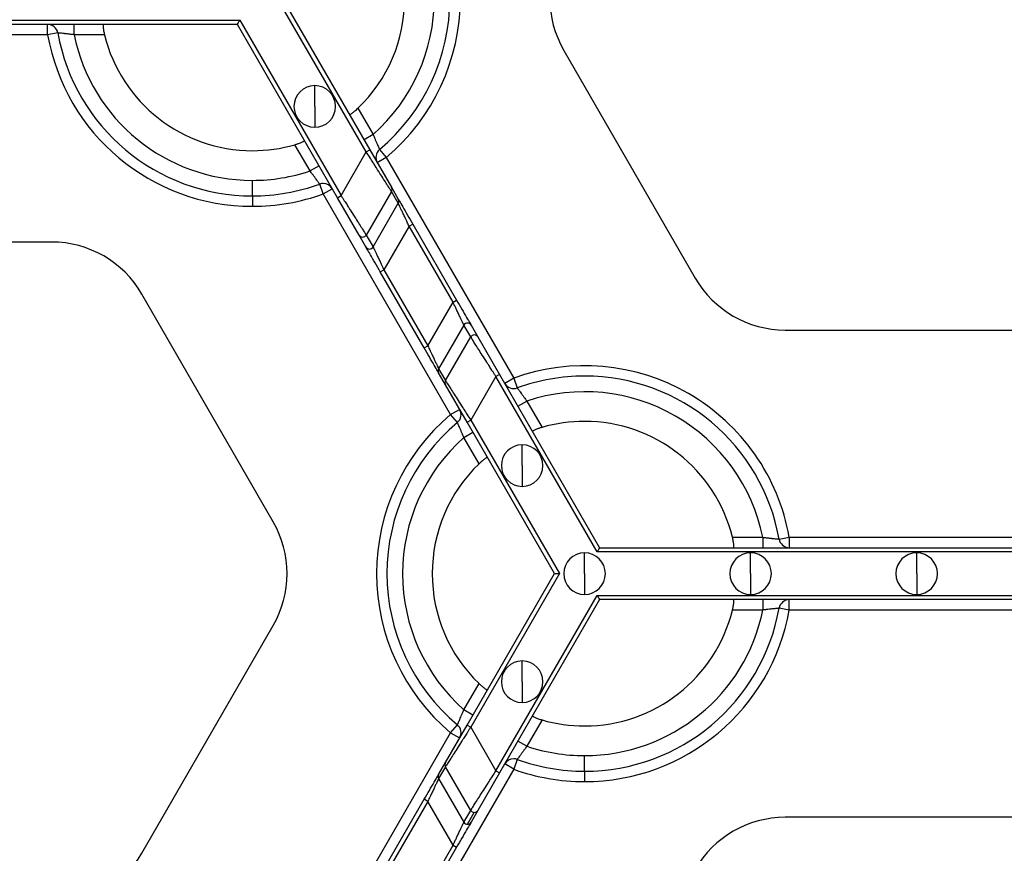
# Model space of a CAD drawing. Units: inches. Extents: x 3 to 81.7, y 1 to 57.5.
# Drawn here: x 12.2 to 14.8, y 23.9 to 26.2 of the extents above; entities that cross this region are included whole.
import ezdxf

# ---------------------------------------------------------------- set-up
doc = ezdxf.new("R2010")
doc.units = ezdxf.units.IN
doc.header["$LTSCALE"] = 5
doc.header["$MEASUREMENT"] = 0
doc.linetypes.add('SLD-Сплошная', pattern=[0])
doc.layers.add('FORMAT', color=7, linetype='SLD-Сплошная')
doc.styles.add('SLDTEXTSTYLE0', font='CALIBRII.TTF')
doc.styles.add('SLDTEXTSTYLE1', font='CALIBRI.TTF')
doc.dimstyles.new('SLDDIMSTYLE1', dxfattribs={"dimtxt": 0.667928, "dimasz": 0.984252, "dimexe": 0, "dimexo": 0.0625, "dimgap": 0.166982, "dimtad": 2, "dimdec": 6, "dimlfac": 0.7, "dimrnd": 1e-09, "dimzin": 12, "dimdsep": 46, "dimlunit": 5, "dimtxsty": 'SLDTEXTSTYLE0', "dimsah": 1, "dimcen": 0.09, "dimadec": 0, "dimazin": 3, "dimtfac": 1, "dimtdec": 0, "dimtofl": 0, "dimtmove": 0, "dimatfit": 3, "dimfxl": 0, "dimfrac": 2, "dimtolj": 1, "dimtzin": 12, "dimarcsym": 0})

# ---------------------------------------------------------------- blocks, each defined once
blk = doc.blocks.new('_D_1')
at = {"layer": 'FORMAT'}
for p, q in [((35.843, 24.0515), (35.843, 15.0113)), ((7.4496, 23.1424), (7.4496, 15.0113)), ((21.662, 16.4295), (21.4888, 16.4295)), ((21.4888, 16.4295), (21.4888, 15.3423)), ((23.0173, 16.4295), (23.1906, 16.4295)), ((23.1906, 16.4295), (23.1906, 15.3423)), ((20.3908, 15.9102), (20.8746, 15.9102)), ((21.4888, 15.3423), (21.662, 15.3423)), ((23.1906, 15.3423), (23.0173, 15.3423)), ((7.4496, 15.2081), (35.843, 15.2081))]:
    blk.add_line(p, q, dxfattribs=at)
for points in [[(7.4496, 15.2081), (8.4338, 15.1215), (8.4338, 15.2947)], [(35.843, 15.2081), (34.8588, 15.2947), (34.8588, 15.1215)]]:
    blk.add_solid(points, dxfattribs=at)
at = {"layer": 'FORMAT', "attachment_point": 1, "style": 'SLDTEXTSTYLE1'}
for s, insert, char_height in [('7', (20.4746, 16.4834), 0.4675), ('19', (19.4035, 16.2329), 0.66793), ('"', (20.9584, 16.2329), 0.6679), ('505', (21.662, 16.2329), 0.66793), ('8', (20.4746, 15.8315), 0.4675)]:
    blk.add_mtext(s, dxfattribs=dict(at, insert=insert, char_height=char_height))

msp = doc.modelspace()

# ---------------------------------------------------------------- linework, layer by layer
at = {"color": 7, "linetype": 'SLD-Сплошная', "lineweight": 25}
for p, q in [((13.0987779, 25.8389501), (12.8589933, 26.2542693)), ((12.871982, 26.2542693), (13.1085195, 25.8445744)), ((11.0282534, 26.1952142), (12.7567068, 26.1952142)), ((12.7502124, 26.1839656), (11.0347478, 26.1839656)), ((12.2370518, 26.1558441), (12.2370518, 26.1839656)), ((12.3086193, 26.1558441), (12.3086193, 26.1839656)), ((13.0208454, 25.7152156), (12.7502124, 26.1839656)), ((12.7567068, 26.1952142), (13.0305869, 25.7208399)), ((12.2370518, 26.1558441), (11.5479084, 26.1558441)), ((12.2647393, 26.1607654), (12.2370518, 26.1558441)), ((12.3907513, 26.1558441), (12.3086193, 26.1558441)), ((13.6329342, 26.1136619), (13.9884209, 25.497941)), ((12.9595312, 25.9620223), (12.9595312, 26.0182652)), ((12.9595312, 25.9620223), (12.9595312, 25.9057793)), ((13.0760666, 25.9570275), (13.1171325, 25.8858992)), ((13.1171325, 25.8858992), (13.0927786, 25.8718384)), ((12.9466551, 25.787474), (12.9055891, 25.8586023)), ((13.0305869, 25.7208399), (13.0987779, 25.8389501)), ((13.0987779, 25.8389501), (13.1085195, 25.8445744)), ((13.1085195, 25.8445744), (13.1668888, 25.7434758)), ((13.1348106, 25.8454374), (13.1529163, 25.8239199)), ((13.1529163, 25.8239199), (13.1285624, 25.8098591)), ((13.1529163, 25.8239199), (13.497488, 25.2271042)), ((12.971009, 25.8015347), (12.9466551, 25.787474)), ((12.7908023, 25.7199611), (12.7908023, 25.7621433)), ((12.9824388, 25.7254947), (12.972857, 25.7519334)), ((12.9824388, 25.7254947), (13.0067928, 25.7395554)), ((13.3270105, 25.128679), (12.9824388, 25.7254947)), ((13.1668754, 25.732235), (13.0986845, 25.6141247)), ((13.1854368, 25.7000858), (13.1668754, 25.732235)), ((13.1668888, 25.7434758), (13.1854501, 25.7113267)), ((12.7908023, 25.7199611), (12.7908023, 25.6918396)), ((13.0208454, 25.7152156), (13.0305869, 25.7208399)), ((13.0792147, 25.614117), (13.0208454, 25.7152156)), ((13.1172458, 25.5819756), (13.1854368, 25.7000858)), ((13.2146214, 25.6383033), (13.1464304, 25.5201931)), ((13.2146214, 25.6383033), (13.224363, 25.6439276)), ((13.3334964, 25.4324059), (13.2146214, 25.6383033)), ((13.224363, 25.6439276), (13.3432379, 25.4380301)), ((12.2479667, 25.5952654), (11.5369935, 25.5952654)), ((13.097776, 25.5819679), (13.0792147, 25.614117)), ((13.0986845, 25.6141247), (13.1172458, 25.5819756)), ((13.1366889, 25.5145688), (13.1464304, 25.5201931)), ((13.2555638, 25.3086713), (13.1366889, 25.5145688)), ((13.1464304, 25.5201931), (13.2653054, 25.3142956)), ((12.8469926, 24.838937), (12.491506, 25.454658)), ((13.2653054, 25.3142956), (13.3334964, 25.4324059)), ((13.3334964, 25.4324059), (13.3432379, 25.4380301)), ((13.362681, 25.3706234), (13.2944901, 25.2525131)), ((13.3812424, 25.3384742), (13.362681, 25.3706234)), ((13.3821508, 25.3706311), (13.4007121, 25.3384819)), ((14.2319601, 25.3573335), (14.9429334, 25.3573335)), ((13.3130514, 25.220364), (13.3812424, 25.3384742)), ((13.4007121, 25.3384819), (13.4590814, 25.2373833)), ((13.2555638, 25.3086713), (13.2653054, 25.3142956)), ((13.2944901, 25.2525131), (13.3130514, 25.220364)), ((13.313038, 25.2091231), (13.2944767, 25.2412722)), ((13.4493399, 25.231759), (13.3811489, 25.1136488)), ((13.4590814, 25.2373833), (13.4493399, 25.231759)), ((13.72322, 24.7573847), (13.4493399, 25.231759)), ((13.4590814, 25.2373833), (13.7297144, 24.7686333)), ((13.497488, 25.2271042), (13.473134, 25.2130435)), ((13.497488, 25.2271042), (13.5070698, 25.2006655)), ((13.3714073, 25.1080245), (13.313038, 25.2091231)), ((13.5089178, 25.1510642), (13.5332717, 25.165125)), ((13.5332717, 25.165125), (13.5743377, 25.0939966)), ((13.3270105, 25.128679), (13.3513644, 25.1427398)), ((13.3451162, 25.1071616), (13.3270105, 25.128679)), ((13.3714073, 25.1080245), (13.3811489, 25.1136488)), ((13.3811489, 25.1136488), (13.6209335, 24.6983296)), ((13.6079448, 24.6983296), (13.3714073, 25.1080245)), ((13.3627943, 25.0666998), (13.3871482, 25.0807605)), ((13.4038603, 24.9955714), (13.3627943, 25.0666998)), ((13.5203956, 24.9905767), (13.5203956, 25.0468196)), ((13.5203956, 24.9905767), (13.5203956, 24.9343337)), ((14.0891756, 24.7967548), (14.1713075, 24.7967548)), ((14.1713075, 24.7967548), (14.1713075, 24.7686333)), ((14.2151875, 24.7918336), (14.242875, 24.7967548)), ((14.242875, 24.7967548), (14.242875, 24.7686333)), ((14.242875, 24.7967548), (14.9320184, 24.7967548)), ((13.7297144, 24.7686333), (15.4451791, 24.7686333)), ((13.6891245, 24.6983296), (13.6891245, 24.7545726)), ((15.4516734, 24.7573847), (13.72322, 24.7573847)), ((14.1382856, 24.6983296), (14.1382856, 24.7545726)), ((14.5874467, 24.6983296), (14.5874467, 24.7545726)), ((13.3714073, 24.2886347), (13.6079448, 24.6983296)), ((13.6209335, 24.6983296), (13.3811489, 24.2830104)), ((13.6891245, 24.6983296), (13.6891245, 24.6420866)), ((14.1382856, 24.6983296), (14.1382856, 24.6420866)), ((14.5874467, 24.6983296), (14.5874467, 24.6420866)), ((13.4493399, 24.1649002), (13.72322, 24.6392745)), ((13.72322, 24.6392745), (15.4516734, 24.6392745)), ((13.7297144, 24.6280259), (13.4590814, 24.1592759)), ((15.4451791, 24.6280259), (13.7297144, 24.6280259)), ((14.1713075, 24.6280259), (14.1713075, 24.5999044)), ((14.242875, 24.5999044), (14.242875, 24.6280259)), ((14.1713075, 24.5999044), (14.0891756, 24.5999044)), ((14.242875, 24.5999044), (14.2151875, 24.6048257)), ((14.9320184, 24.5999044), (14.242875, 24.5999044)), ((12.491506, 23.9420013), (12.8469926, 24.5577222)), ((13.5203956, 24.4060826), (13.5203956, 24.4623255)), ((13.3627943, 24.3299595), (13.4038603, 24.4010878)), ((13.5203956, 24.4060826), (13.5203956, 24.3498396)), ((13.3871482, 24.3158987), (13.3627943, 24.3299595)), ((13.313038, 24.1875361), (13.3714073, 24.2886347)), ((13.3270105, 24.2679802), (13.3451162, 24.2894977)), ((13.3714073, 24.2886347), (13.3811489, 24.2830104)), ((13.5743377, 24.3026626), (13.5332717, 24.2315343)), ((12.9824388, 23.6711645), (13.3270105, 24.2679802)), ((13.3270105, 24.2679802), (13.3513644, 24.2539195)), ((13.3811489, 24.2830104), (13.4493399, 24.1649002)), ((13.5332717, 24.2315343), (13.5089178, 24.245595)), ((13.6891245, 24.1640214), (13.6891245, 24.2062036)), ((13.2944767, 24.155387), (13.313038, 24.1875361)), ((13.497488, 24.169555), (13.473134, 24.1836157)), ((13.5070698, 24.1959937), (13.497488, 24.169555)), ((13.497488, 24.169555), (13.1529163, 23.5727393)), ((13.3130514, 24.1762953), (13.2944901, 24.1441461)), ((13.3812424, 24.058185), (13.3130514, 24.1762953)), ((13.4590814, 24.1592759), (13.4007121, 24.0581773)), ((13.4493399, 24.1649002), (13.4590814, 24.1592759)), ((13.6891245, 24.1640214), (13.6891245, 24.1358999)), ((13.2944901, 24.1441461), (13.362681, 24.0260359)), ((13.1366889, 23.8820904), (13.2555638, 24.0879879)), ((13.2653054, 24.0823636), (13.1464304, 23.8764662)), ((13.2653054, 24.0823636), (13.2555638, 24.0879879)), ((13.3334964, 23.9642534), (13.2653054, 24.0823636)), ((13.362681, 24.0260359), (13.3812424, 24.058185)), ((13.3724092, 24.0204193), (13.3909706, 24.0525684)), ((13.4007121, 24.0581773), (13.3821508, 24.0260282)), ((14.9429334, 24.0393257), (14.2319601, 24.0393257)), ((13.2146214, 23.7583559), (13.3334964, 23.9642534)), ((13.3432379, 23.9586291), (13.224363, 23.7527316)), ((13.3334964, 23.9642534), (13.3432379, 23.9586291))]:
    msp.add_line(p, q, dxfattribs=at)
for centre, radius, start, end in [((12.7908023, 26.2542693), 0.5624297, 310.0786581, 49.9213419), ((12.7908023, 26.2542693), 0.5343082, 310.0786581, 49.9213419), ((12.7908023, 26.2542693), 0.492126, 311.536959, 48.463041), ((12.7908023, 26.2542693), 0.411981, 313.8220461, 46.1779539), ((13.8764734, 26.2542693), 0.2812148, 150, 210), ((12.2370518, 26.1558441), 0.0281215, 10.0786581, 90), ((12.7908023, 26.2542693), 0.5624297, 190.0786581, 270), ((12.7908023, 26.2542693), 0.5343082, 190.0786581, 270), ((12.7908023, 26.2542693), 0.492126, 191.536959, 270), ((12.7908023, 26.2542693), 0.411981, 193.8220461, 270), ((12.9595312, 25.9620223), 0.056243, 90, 270), ((12.9595312, 25.9620223), 0.056243, 270, 90), ((12.7908023, 26.2542693), 0.411981, 270, 286.1779539), ((13.1529163, 25.8239199), 0.0281215, 130.0786581, 210), ((12.7908023, 26.2542693), 0.492126, 270, 288.463041), ((12.7908023, 26.2542693), 0.5343082, 270, 289.9213419), ((12.9824388, 25.7254947), 0.0281215, 90, 109.9213419), ((12.9824388, 25.7254947), 0.0281215, 30, 90), ((12.7908023, 26.2542693), 0.5624297, 270, 289.9213419), ((13.1571661, 25.7378669), 0.0112245, 329.8837443, 29.9801586), ((13.1757274, 25.7057178), 0.0112245, 329.8837443, 29.9801586), ((12.2479667, 25.3140505), 0.2812148, 30, 90), ((13.0889473, 25.6197558), 0.0112481, 210.0866012, 329.9587645), ((13.1075087, 25.5876066), 0.0112481, 210.0866012, 329.9587645), ((14.2319601, 25.6385484), 0.2812148, 210, 270), ((13.3724182, 25.3649923), 0.0112481, 30.0866012, 149.9587645), ((13.3909795, 25.3328431), 0.0112481, 30.0866012, 149.9587645), ((13.3041994, 25.2468812), 0.0112245, 149.8837443, 209.9801586), ((13.6891245, 24.6983296), 0.5624297, 10.0786581, 109.9213419), ((13.3227607, 25.214732), 0.0112245, 149.8837443, 209.9801586), ((13.6891245, 24.6983296), 0.5343082, 90, 109.9213419), ((13.6891245, 24.6983296), 0.5343082, 10.0786581, 90), ((13.497488, 25.2271042), 0.0281215, 210, 289.9213419), ((13.6891245, 24.6983296), 0.492126, 11.536959, 108.463041), ((13.3270105, 25.128679), 0.0281215, 310.0786581, 30), ((13.6891245, 24.6983296), 0.5624297, 130.0786581, 229.9213419), ((13.6891245, 24.6983296), 0.5343082, 130.0786581, 229.9213419), ((13.6891245, 24.6983296), 0.411981, 90, 106.1779539), ((13.6891245, 24.6983296), 0.411981, 13.8220461, 90), ((13.6891245, 24.6983296), 0.492126, 131.536959, 228.463041), ((13.5203956, 24.9905767), 0.056243, 90, 270), ((13.5203956, 24.9905767), 0.056243, 270, 90), ((13.6891245, 24.6983296), 0.411981, 133.8220461, 226.1779539), ((12.6034534, 24.6983296), 0.2812148, 330, 30), ((14.242875, 24.7967548), 0.0281215, 190.0786581, 270), ((13.6891245, 24.6983296), 0.056243, 90, 270), ((13.6891245, 24.6983296), 0.056243, 270, 90), ((14.1382856, 24.6983296), 0.056243, 90, 270), ((14.1382856, 24.6983296), 0.056243, 270, 90), ((14.5874467, 24.6983296), 0.056243, 90, 270), ((14.5874467, 24.6983296), 0.056243, 270, 90), ((14.242875, 24.5999044), 0.0281215, 90, 169.9213419), ((13.6891245, 24.6983296), 0.5343082, 270, 349.9213419), ((13.6891245, 24.6983296), 0.492126, 270, 348.463041), ((13.6891245, 24.6983296), 0.411981, 270, 346.1779539), ((13.6891245, 24.6983296), 0.5624297, 270, 349.9213419), ((13.5203956, 24.4060826), 0.056243, 90, 270), ((13.5203956, 24.4060826), 0.056243, 270, 90), ((13.3270105, 24.2679802), 0.0281215, 330, 49.9213419), ((13.6891245, 24.6983296), 0.411981, 253.8220461, 270), ((13.6891245, 24.6983296), 0.492126, 251.536959, 270), ((13.3227607, 24.1819272), 0.0112245, 150.0198414, 210.1162557), ((13.497488, 24.169555), 0.0281215, 90, 150), ((13.497488, 24.169555), 0.0281215, 70.0786581, 90), ((13.6891245, 24.6983296), 0.5343082, 250.0786581, 270), ((13.3041994, 24.1497781), 0.0112245, 150.0198414, 210.1162557), ((13.6891245, 24.6983296), 0.5624297, 250.0786581, 270), ((13.3909895, 24.0638344), 0.011266, 210.0963905, 269.9036095), ((13.3909933, 24.0637929), 0.0112245, 269.8837443, 329.9801586), ((13.3724282, 24.0316853), 0.011266, 210.0963905, 269.9036095), ((13.372432, 24.0316438), 0.0112245, 269.8837443, 329.9801586), ((14.2319601, 23.7581109), 0.2812148, 90, 150), ((12.2479667, 24.0826087), 0.2812148, 270, 330)]:
    msp.add_arc(centre, radius, start, end, dxfattribs=at)
for points, knots in [([(12.3873614, 26.1839656), (12.3872602, 26.1839185), (12.3870581, 26.1838244), (12.3868688, 26.1830542), (12.3867552, 26.1816384), (12.3867893, 26.1792989), (12.3870789, 26.1757598), (12.3876239, 26.1714603), (12.3884339, 26.1665552), (12.389465, 26.1612768), (12.3903233, 26.1576517), (12.3907513, 26.1558441)], [0, 0, 0, 0, 0.083341805, 0.166450759, 0.250855786, 0.376060559, 0.499858252, 0.623322163, 0.74900278, 0.874841641, 1, 1, 1, 1]), ([(12.7502124, 26.1839656), (12.7502124, 26.1839656), (12.7508465, 26.1850638), (12.7533827, 26.1894567), (12.7551761, 26.1925629), (12.7567068, 26.1952142)], [0, 0, 0, 0, 0.5, 0.5, 1, 1, 1, 1]), ([(12.3086193, 26.1558441), (12.3070458, 26.1560415), (12.3039473, 26.1564302), (12.299416, 26.1569719), (12.2951151, 26.1574761), (12.291076, 26.1579422), (12.287323, 26.158371), (12.2838729, 26.1587613), (12.2807353, 26.1591115), (12.2766414, 26.1595549), (12.2720432, 26.1600282), (12.2678821, 26.1604481), (12.2652331, 26.1607144), (12.2649033, 26.1607485), (12.2647393, 26.1607654)], [0, 0, 0, 0, 0.070152837, 0.138139113, 0.203956245, 0.267603875, 0.329084395, 0.388403426, 0.445570276, 0.500598382, 0.628176612, 0.75372133, 0.877545061, 1, 1, 1, 1]), ([(13.0534076, 25.9400311), (13.053499, 25.939967), (13.0536814, 25.939839), (13.0544432, 25.9400602), (13.0557261, 25.9406697), (13.0577351, 25.941869), (13.0606552, 25.9438893), (13.0641062, 25.946511), (13.0679491, 25.9496651), (13.0720049, 25.9531972), (13.0747151, 25.9557531), (13.0760666, 25.9570275)], [0, 0, 0, 0, 0.083341805, 0.166450759, 0.250855786, 0.376060559, 0.499858252, 0.623322163, 0.74900278, 0.874841641, 1, 1, 1, 1]), ([(13.1171325, 25.8858992), (13.1177483, 25.8844378), (13.1189609, 25.8815601), (13.1207575, 25.877365), (13.1224713, 25.8733882), (13.1240872, 25.8696572), (13.1255923, 25.8661926), (13.1269794, 25.8630096), (13.1282449, 25.8601172), (13.1299078, 25.8563501), (13.1317971, 25.8521314), (13.133514, 25.8483177), (13.1346078, 25.8458905), (13.1347432, 25.8455878), (13.1348106, 25.8454374)], [0, 0, 0, 0, 0.070152837, 0.138139113, 0.203956245, 0.267603875, 0.329084395, 0.388403426, 0.445570276, 0.500598382, 0.628176612, 0.753721329, 0.877545061, 1, 1, 1, 1]), ([(12.9055891, 25.8586023), (12.9067779, 25.8589547), (12.909149, 25.8596574), (12.9126296, 25.860788), (12.9165265, 25.8621378), (12.9206617, 25.8636965), (12.9246564, 25.8653725), (12.927878, 25.8668957), (12.9301601, 25.8681722), (12.9315796, 25.8691878), (12.9316186, 25.8695481), (12.931638, 25.8697273)], [0, 0, 0, 0, 0.083633267, 0.166808468, 0.250910868, 0.376343848, 0.499867159, 0.623738964, 0.749170929, 0.875187337, 1, 1, 1, 1]), ([(13.1668754, 25.732235), (13.1667802, 25.7323846), (13.1665891, 25.7326849), (13.1659885, 25.733629), (13.1651548, 25.7349366), (13.1640646, 25.736644), (13.1627244, 25.7387415), (13.1600004, 25.7430062), (13.1548278, 25.7511341), (13.1461378, 25.7647185), (13.135475, 25.7814801), (13.1255265, 25.7970066), (13.116439, 25.8113143), (13.1083009, 25.8240651), (13.1021586, 25.833666), (13.0987779, 25.8389501)], [0, 0, 0, 0, 0.037210733, 0.074673769, 0.112424839, 0.150498862, 0.188929879, 0.227750992, 0.350245734, 0.481500428, 0.60592956, 0.746791629, 0.812272142, 0.896676962, 1, 1, 1, 1]), ([(12.972857, 25.7519334), (12.9728256, 25.7519768), (12.9727627, 25.7520637), (12.9722552, 25.7527672), (12.9714479, 25.7538885), (12.9703162, 25.7554609), (12.9688769, 25.7574585), (12.9671389, 25.7598631), (12.9647732, 25.7631255), (12.96153, 25.7675407), (12.9572006, 25.7733898), (12.952178, 25.7801598), (12.9485354, 25.7849838), (12.9466551, 25.787474)], [0, 0, 0, 0, 0.069959869, 0.140320861, 0.21115245, 0.282521059, 0.354489194, 0.427114711, 0.500450271, 0.612407906, 0.732955665, 0.862151005, 1, 1, 1, 1]), ([(13.0305869, 25.7208399), (13.03211, 25.718456), (13.0350424, 25.713866), (13.0392625, 25.7072747), (13.0431147, 25.7012493), (13.046595, 25.6957934), (13.0497054, 25.6909057), (13.052453, 25.6865809), (13.0585303, 25.6770371), (13.0672834, 25.6633689), (13.0779466, 25.6466092), (13.086635, 25.6330263), (13.0924922, 25.6238236), (13.0959702, 25.6183835), (13.0979632, 25.6152592), (13.0984453, 25.614501), (13.0986845, 25.6141247)], [0, 0, 0, 0, 0.0466238008, 0.0897691335, 0.1294360524, 0.1656247025, 0.1983353515, 0.2275684401, 0.2533246672, 0.3941759466, 0.5186205918, 0.6498646737, 0.7723745415, 0.8495792796, 0.925362448, 1, 1, 1, 1]), ([(13.2146214, 25.6383033), (13.2137208, 25.6402058), (13.2120157, 25.6438075), (13.2096119, 25.6488752), (13.2075231, 25.6532985), (13.2057465, 25.6570798), (13.2028048, 25.6633322), (13.1989197, 25.6715146), (13.1943558, 25.6812154), (13.1906251, 25.6890877), (13.1881014, 25.6944488), (13.1866032, 25.6976126), (13.1857466, 25.6994266), (13.1855394, 25.6998675), (13.1854368, 25.7000858)], [0, 0, 0, 0, 0.066383115, 0.125675161, 0.177876339, 0.222987493, 0.2610105, 0.40473759, 0.530283552, 0.660792896, 0.780789222, 0.855568297, 0.928484705, 1, 1, 1, 1]), ([(13.1854501, 25.7113267), (13.1856841, 25.7109214), (13.1867262, 25.7091165), (13.1907703, 25.7021118), (13.1937815, 25.6968963), (13.2012993, 25.6838752), (13.2057838, 25.6761077), (13.215093, 25.6599836), (13.2198926, 25.6516706), (13.224363, 25.6439276)], [0, 0, 0, 0, 0.25, 0.25, 0.5, 0.5, 0.75, 0.75, 1, 1, 1, 1]), ([(13.1366889, 25.5145688), (13.1322184, 25.5223118), (13.1274189, 25.5306248), (13.1181097, 25.5467488), (13.1136251, 25.5545163), (13.1061074, 25.5675375), (13.1030962, 25.572753), (13.0990521, 25.5797577), (13.09801, 25.5815626), (13.097776, 25.5819679)], [0, 0, 0, 0, 0.25, 0.25, 0.5, 0.5, 0.75, 0.75, 1, 1, 1, 1]), ([(13.1172458, 25.5819756), (13.1173148, 25.5818288), (13.1174538, 25.5815332), (13.117967, 25.5804443), (13.1187066, 25.5788806), (13.1200561, 25.5760292), (13.1224329, 25.5709798), (13.1261643, 25.563106), (13.1307289, 25.5534044), (13.1354992, 25.5433551), (13.1408053, 25.5320479), (13.1443547, 25.5245677), (13.1464304, 25.5201931)], [0, 0, 0, 0, 0.053544426, 0.107815403, 0.163012385, 0.219324988, 0.339314964, 0.469866832, 0.595405868, 0.739178758, 0.847462669, 1, 1, 1, 1]), ([(13.362681, 25.3706234), (13.362612, 25.3707702), (13.362473, 25.3710657), (13.3619599, 25.3721546), (13.3612202, 25.3737184), (13.3598707, 25.3765697), (13.3574939, 25.3816191), (13.3537625, 25.389493), (13.3491979, 25.3991945), (13.3444276, 25.4092438), (13.3391215, 25.4205511), (13.3355722, 25.4280312), (13.3334964, 25.4324059)], [0, 0, 0, 0, 0.053544427, 0.107815403, 0.163012385, 0.219324988, 0.339314965, 0.469866832, 0.595405869, 0.739178758, 0.84746267, 1, 1, 1, 1]), ([(13.3432379, 25.4380301), (13.3477084, 25.4302871), (13.3525079, 25.4219741), (13.3618171, 25.4058501), (13.3663017, 25.3980826), (13.3738194, 25.3850614), (13.3768306, 25.3798459), (13.3808748, 25.3728413), (13.3819168, 25.3710363), (13.3821508, 25.3706311)], [0, 0, 0, 0, 0.25, 0.25, 0.5, 0.5, 0.75, 0.75, 1, 1, 1, 1]), ([(13.4493399, 25.231759), (13.4478169, 25.2341429), (13.4448844, 25.2387329), (13.4406644, 25.2453242), (13.4368121, 25.2513496), (13.4333318, 25.2568056), (13.4302214, 25.2616932), (13.4274738, 25.266018), (13.4213965, 25.2755618), (13.4126434, 25.28923), (13.4019802, 25.3059897), (13.3932918, 25.3195726), (13.3874346, 25.3287753), (13.3839567, 25.3342154), (13.3819636, 25.3373397), (13.3814816, 25.338098), (13.3812424, 25.3384742)], [0, 0, 0, 0, 0.0466238007, 0.0897691334, 0.1294360522, 0.1656247023, 0.1983353513, 0.22756844, 0.2533246672, 0.3941759464, 0.5186205918, 0.6498646733, 0.7723745415, 0.8495792793, 0.9253624477, 1, 1, 1, 1]), ([(13.2944767, 25.2412722), (13.2942427, 25.2416775), (13.2932006, 25.2434824), (13.2891565, 25.2504871), (13.2861453, 25.2557026), (13.2786276, 25.2687238), (13.274143, 25.2764913), (13.2648338, 25.2926153), (13.2600343, 25.3009283), (13.2555638, 25.3086713)], [0, 0, 0, 0, 0.25, 0.25, 0.5, 0.5, 0.75, 0.75, 1, 1, 1, 1]), ([(13.2653054, 25.3142956), (13.266206, 25.3123931), (13.2679111, 25.3087914), (13.270315, 25.3037238), (13.2724037, 25.2993004), (13.2741804, 25.2955191), (13.277122, 25.2892668), (13.2810071, 25.2810843), (13.2855711, 25.2713835), (13.2893018, 25.2635113), (13.2918255, 25.2581502), (13.2933236, 25.2549864), (13.2941802, 25.2531724), (13.2943874, 25.2527315), (13.2944901, 25.2525131)], [0, 0, 0, 0, 0.066383116, 0.125675161, 0.17787634, 0.222987493, 0.2610105, 0.40473759, 0.530283552, 0.660792896, 0.780789222, 0.855568297, 0.928484705, 1, 1, 1, 1]), ([(13.3130514, 25.220364), (13.3131466, 25.2202143), (13.3133378, 25.219914), (13.3139383, 25.21897), (13.314772, 25.2176624), (13.3158623, 25.2159549), (13.3172024, 25.2138574), (13.3199265, 25.2095927), (13.325099, 25.2014649), (13.333789, 25.1878804), (13.3444518, 25.1711188), (13.3544003, 25.1555924), (13.3634879, 25.1412847), (13.371626, 25.1285338), (13.3777683, 25.118933), (13.3811489, 25.1136488)], [0, 0, 0, 0, 0.0372107334, 0.0746737691, 0.1124248385, 0.1504988619, 0.1889298793, 0.2277509917, 0.3502457338, 0.4815004277, 0.6059295603, 0.7467916285, 0.8122721427, 0.8966769623, 1, 1, 1, 1]), ([(13.5070698, 25.2006655), (13.5071012, 25.2006222), (13.5071642, 25.2005352), (13.5076716, 25.1998317), (13.5084789, 25.1987104), (13.5096107, 25.197138), (13.5110499, 25.1951405), (13.5127879, 25.1927359), (13.5151537, 25.1894735), (13.5183968, 25.1850582), (13.5227262, 25.1792091), (13.5277488, 25.1724392), (13.5313914, 25.1676151), (13.5332717, 25.165125)], [0, 0, 0, 0, 0.069959869, 0.140320861, 0.21115245, 0.28252106, 0.354489195, 0.427114711, 0.500450271, 0.612407906, 0.732955666, 0.862151006, 1, 1, 1, 1]), ([(13.3627943, 25.0666998), (13.3621785, 25.0681612), (13.3609659, 25.0710388), (13.3591693, 25.0752339), (13.3574555, 25.0792108), (13.3558397, 25.0829417), (13.3543345, 25.0864064), (13.3529474, 25.0895893), (13.3516819, 25.0924817), (13.350019, 25.0962488), (13.3481298, 25.1004676), (13.3464128, 25.1042812), (13.345319, 25.1067084), (13.3451836, 25.1070111), (13.3451162, 25.1071616)], [0, 0, 0, 0, 0.070152837, 0.1381391132, 0.203956245, 0.2676038756, 0.3290843952, 0.3884034258, 0.4455702763, 0.5005983823, 0.6281766121, 0.7537213297, 0.8775450616, 1, 1, 1, 1]), ([(13.5743377, 25.0939966), (13.5731489, 25.0936443), (13.5707778, 25.0929415), (13.5672972, 25.0918109), (13.5634004, 25.0904611), (13.5592652, 25.0889024), (13.5552704, 25.0872265), (13.5520489, 25.0857032), (13.5497667, 25.0844267), (13.5483472, 25.0834111), (13.5483082, 25.0830509), (13.5482888, 25.0828716)], [0, 0, 0, 0, 0.083633267, 0.166808468, 0.250910868, 0.376343848, 0.499867159, 0.623738964, 0.749170929, 0.875187337, 1, 1, 1, 1]), ([(13.4265192, 25.0125679), (13.4264279, 25.0126319), (13.4262454, 25.0127599), (13.4254836, 25.0125387), (13.4242007, 25.0119292), (13.4221917, 25.01073), (13.4192716, 25.0087096), (13.4158206, 25.0060879), (13.4119777, 25.0029338), (13.4079219, 24.9994017), (13.4052117, 24.9968459), (13.4038603, 24.9955714)], [0, 0, 0, 0, 0.083341805, 0.166450759, 0.250855786, 0.376060559, 0.499858252, 0.623322163, 0.74900278, 0.874841641, 1, 1, 1, 1]), ([(14.0925655, 24.7686333), (14.0926666, 24.7686804), (14.0928687, 24.7687745), (14.093058, 24.7695448), (14.0931716, 24.7709605), (14.0931376, 24.7733), (14.0928479, 24.7768391), (14.092303, 24.7811386), (14.0914929, 24.7860437), (14.0904619, 24.7913222), (14.0896036, 24.7949472), (14.0891756, 24.7967548)], [0, 0, 0, 0, 0.083341805, 0.166450759, 0.250855786, 0.376060559, 0.499858252, 0.623322163, 0.74900278, 0.874841641, 1, 1, 1, 1]), ([(14.1713075, 24.7967548), (14.172881, 24.7965574), (14.1759795, 24.7961687), (14.1805108, 24.795627), (14.1848118, 24.7951228), (14.1888508, 24.7946567), (14.1926038, 24.7942279), (14.1960539, 24.7938377), (14.1991915, 24.7934875), (14.2032854, 24.793044), (14.2078836, 24.7925708), (14.2120448, 24.7921509), (14.2146937, 24.7918845), (14.2150235, 24.7918505), (14.2151875, 24.7918336)], [0, 0, 0, 0, 0.070152837, 0.138139113, 0.203956245, 0.267603875, 0.329084395, 0.388403425, 0.445570276, 0.500598382, 0.628176612, 0.753721329, 0.877545061, 1, 1, 1, 1]), ([(13.7297144, 24.7686333), (13.7297144, 24.7686333), (13.7290803, 24.7675351), (13.7265441, 24.7631423), (13.7247507, 24.7600361), (13.72322, 24.7573847)], [0, 0, 0, 0, 0.5, 0.5, 1, 1, 1, 1]), ([(13.6079448, 24.6983296), (13.6079448, 24.6983296), (13.6092129, 24.6983296), (13.6142853, 24.6983296), (13.6178721, 24.6983296), (13.6209335, 24.6983296)], [0, 0, 0, 0, 0.5, 0.5, 1, 1, 1, 1]), ([(13.72322, 24.6392745), (13.7247507, 24.6366232), (13.7265441, 24.633517), (13.7290803, 24.6291241), (13.7297144, 24.6280259), (13.7297144, 24.6280259)], [0, 0, 0, 0, 0.5, 0.5, 1, 1, 1, 1]), ([(14.0891756, 24.5999044), (14.0894648, 24.6011101), (14.0900418, 24.6035149), (14.090803, 24.6070945), (14.0915824, 24.6111442), (14.0923002, 24.6155047), (14.0928461, 24.6198022), (14.0931377, 24.6233538), (14.0931733, 24.6259684), (14.0930036, 24.6277056), (14.092711, 24.6279195), (14.0925655, 24.6280259)], [0, 0, 0, 0, 0.083633267, 0.166808468, 0.250910868, 0.376343848, 0.499867159, 0.623738964, 0.749170929, 0.875187337, 1, 1, 1, 1]), ([(14.2151875, 24.6048257), (14.2151343, 24.6048202), (14.2150275, 24.6048091), (14.2141645, 24.6047214), (14.2127898, 24.6045829), (14.2108622, 24.604389), (14.2084126, 24.6041413), (14.2054612, 24.6038384), (14.201453, 24.6034209), (14.1960077, 24.6028198), (14.1887775, 24.601995), (14.1804033, 24.6010303), (14.1744043, 24.6002877), (14.1713075, 24.5999044)], [0, 0, 0, 0, 0.069959869, 0.140320861, 0.21115245, 0.28252106, 0.354489195, 0.427114711, 0.500450271, 0.612407906, 0.732955666, 0.862151006, 1, 1, 1, 1]), ([(13.4038603, 24.4010878), (13.4047598, 24.4002345), (13.4065539, 24.3985324), (13.4092734, 24.3960834), (13.4123908, 24.3933836), (13.4158082, 24.3905817), (13.419257, 24.3879602), (13.4221869, 24.3859318), (13.4244335, 24.3845937), (13.4260228, 24.3838721), (13.4263543, 24.3840185), (13.4265192, 24.3840914)], [0, 0, 0, 0, 0.083633267, 0.166808468, 0.250910868, 0.376343848, 0.499867159, 0.623738964, 0.749170929, 0.875187337, 1, 1, 1, 1]), ([(13.3451162, 24.2894977), (13.3451381, 24.2895465), (13.3451819, 24.2896445), (13.3455374, 24.2904357), (13.3461049, 24.2916955), (13.3469007, 24.2934619), (13.347911, 24.2957071), (13.3491244, 24.2984145), (13.3507669, 24.3020945), (13.352969, 24.3071108), (13.3558698, 24.3137847), (13.3592215, 24.3215194), (13.3615779, 24.327086), (13.3627943, 24.3299595)], [0, 0, 0, 0, 0.069959869, 0.140320861, 0.21115245, 0.28252106, 0.354489195, 0.427114711, 0.500450271, 0.612407906, 0.732955666, 0.862151006, 1, 1, 1, 1]), ([(13.5482888, 24.3137876), (13.548279, 24.3136765), (13.5482595, 24.3134545), (13.5488319, 24.3129054), (13.5500012, 24.3120991), (13.5520443, 24.3109589), (13.555254, 24.3094401), (13.55925, 24.3077623), (13.563903, 24.3060113), (13.5689897, 24.304265), (13.5725583, 24.3031958), (13.5743377, 24.3026626)], [0, 0, 0, 0, 0.083341805, 0.166450759, 0.250855786, 0.376060559, 0.499858252, 0.623322163, 0.74900278, 0.874841641, 1, 1, 1, 1]), ([(13.3811489, 24.2830104), (13.3796259, 24.2806265), (13.3766935, 24.2760366), (13.3724734, 24.2694452), (13.3686211, 24.2634198), (13.3651408, 24.2579639), (13.3620304, 24.2530762), (13.3592828, 24.2487515), (13.3532055, 24.2392076), (13.3444525, 24.2255395), (13.3337892, 24.2087798), (13.3251008, 24.1951969), (13.3192436, 24.1859942), (13.3157657, 24.1805541), (13.3137726, 24.1774298), (13.3132906, 24.1766715), (13.3130514, 24.1762953)], [0, 0, 0, 0, 0.046623801, 0.089769133, 0.129436052, 0.165624702, 0.198335351, 0.22756844, 0.253324667, 0.394175947, 0.518620592, 0.649864673, 0.772374541, 0.849579279, 0.925362448, 1, 1, 1, 1]), ([(13.5332717, 24.2315343), (13.532314, 24.2302703), (13.5304282, 24.2277813), (13.5276934, 24.2241279), (13.5251062, 24.2206553), (13.5226831, 24.2173904), (13.5204352, 24.2143546), (13.5183722, 24.2115618), (13.5165001, 24.2090197), (13.5140691, 24.205696), (13.5113602, 24.2019505), (13.508916, 24.1985568), (13.5073608, 24.1963959), (13.5071664, 24.1961273), (13.5070698, 24.1959937)], [0, 0, 0, 0, 0.070152837, 0.138139113, 0.203956244, 0.267603875, 0.329084395, 0.388403425, 0.445570276, 0.500598382, 0.628176612, 0.753721329, 0.877545061, 1, 1, 1, 1]), ([(13.2555638, 24.0879879), (13.2600343, 24.0957309), (13.2648338, 24.1040439), (13.274143, 24.120168), (13.2786276, 24.1279355), (13.2861453, 24.1409566), (13.2891565, 24.1461721), (13.2932006, 24.1531768), (13.2942427, 24.1549817), (13.2944767, 24.155387)], [0, 0, 0, 0, 0.25, 0.25, 0.5, 0.5, 0.75, 0.75, 1, 1, 1, 1]), ([(13.3812424, 24.058185), (13.3813376, 24.0583347), (13.3815287, 24.058635), (13.3821293, 24.059579), (13.382963, 24.0608866), (13.3840532, 24.0625941), (13.3853934, 24.0646916), (13.3881174, 24.0689563), (13.39329, 24.0770841), (13.40198, 24.0906686), (13.4126428, 24.1074302), (13.4225913, 24.1229566), (13.4316788, 24.1372643), (13.4398169, 24.1500152), (13.4459592, 24.159616), (13.4493399, 24.1649002)], [0, 0, 0, 0, 0.037210733, 0.074673769, 0.112424839, 0.150498862, 0.188929879, 0.227750992, 0.350245734, 0.481500428, 0.60592956, 0.746791629, 0.812272142, 0.896676961, 1, 1, 1, 1]), ([(13.2944901, 24.1441461), (13.294421, 24.1439993), (13.2942821, 24.1437038), (13.2937689, 24.1426148), (13.2930293, 24.1410511), (13.2916797, 24.1381997), (13.2893029, 24.1331503), (13.2855715, 24.1252765), (13.2810069, 24.115575), (13.2762366, 24.1055256), (13.2709305, 24.0942184), (13.2673812, 24.0867383), (13.2653054, 24.0823636)], [0, 0, 0, 0, 0.053544427, 0.107815403, 0.163012385, 0.219324988, 0.339314965, 0.469866832, 0.595405868, 0.739178758, 0.847462669, 1, 1, 1, 1]), ([(13.3334964, 23.9642534), (13.334397, 23.9661559), (13.3361021, 23.9697576), (13.3385059, 23.9748252), (13.3405947, 23.9792486), (13.3423713, 23.9830299), (13.345313, 23.9892822), (13.3491981, 23.9974647), (13.353762, 24.0071655), (13.3574927, 24.0150377), (13.3600164, 24.0203988), (13.3615146, 24.0235626), (13.3623712, 24.0253766), (13.3625784, 24.0258175), (13.362681, 24.0260359)], [0, 0, 0, 0, 0.066383115, 0.12567516, 0.177876339, 0.222987493, 0.2610105, 0.40473759, 0.530283552, 0.660792896, 0.780789222, 0.855568297, 0.928484705, 1, 1, 1, 1]), ([(13.3821508, 24.0260282), (13.3819168, 24.0256229), (13.3808748, 24.023818), (13.3768306, 24.0168133), (13.3738194, 24.0115978), (13.3663017, 23.9985766), (13.3618171, 23.9908091), (13.3525079, 23.9746851), (13.3477084, 23.9663721), (13.3432379, 23.9586291)], [0, 0, 0, 0, 0.25, 0.25, 0.5, 0.5, 0.75, 0.75, 1, 1, 1, 1])]:
    msp.add_open_spline(points, degree=3, knots=knots, dxfattribs=at)

# ---------------------------------------------------------------- dimensions: what is measured, and where the dimension line sits
at = {"layer": 'FORMAT'}
dim = msp.add_linear_dim(base=(35.8430067, 15.2081208), p1=(7.4495769, 23.1423899), p2=(35.8430067, 24.0515355), angle=0, dimstyle='SLDDIMSTYLE1', dxfattribs=at)
dim.commit()
dim.dimension.update_dxf_attribs({"geometry": '_D_1', "text_midpoint": (21.3836557, 15.2081208), "dimtype": 160})

doc.saveas('drawing.dxf')
